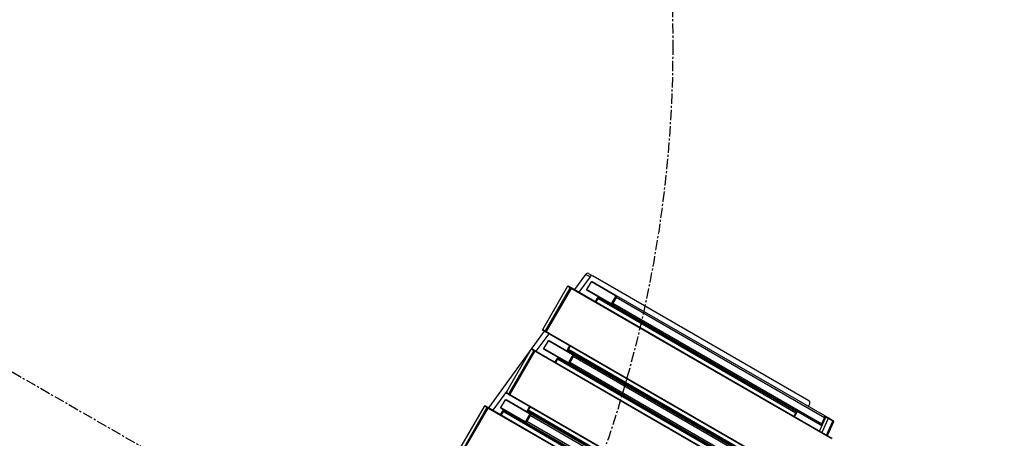
# Model space of a CAD drawing. Units: inches. Extents: x -69 to 76, y -60 to 61.
# Drawn here: x 28 to 76, y -19 to 1 of the extents above; entities that cross this region are included whole.
import ezdxf

# ---------------------------------------------------------------- set-up
doc = ezdxf.new("R2010")
doc.units = ezdxf.units.IN
doc.header["$MEASUREMENT"] = 0
doc.header["$PDSIZE"] = -1
doc.linetypes.add('CENTERX2', pattern=[0.8, 0.5, -0.1, 0.1, -0.1])
doc.dimstyles.get("Standard").update_dxf_attribs({"dimtxt": 0.18, "dimasz": 0.18, "dimexe": 0.18, "dimexo": 0.0625, "dimgap": 0.09, "dimtad": 0, "dimtih": 1, "dimtoh": 1, "dimdec": 4, "dimzin": 0, "dimdsep": 46, "dimtxsty": 'Standard', "dimcen": 0.09, "dimadec": 0, "dimazin": 0, "dimtfac": 1, "dimtdec": 4, "dimtofl": 0, "dimtmove": 0, "dimatfit": 3, "dimfxl": 0, "dimtolj": 1, "dimtzin": 0, "dimarcsym": 0})

# ---------------------------------------------------------------- blocks, each defined once
blk = doc.blocks.new('*D1')
at = {"color": 0, "lineweight": -2}
for p, q in [((60.142, 60.142), (42.518, 42.518)), ((63.856, 60.142), (60.142, 60.142))]:
    blk.add_line(p, q, dxfattribs=at)
at = {"color": 0}
for p, q in [((-0.09, 0), (0.09, 0)), ((0, -0.09), (0, 0.09))]:
    blk.add_line(p, q, dxfattribs=at)
blk.add_solid([(42.503, 42.534), (42.534, 42.503), (42.426, 42.426)], dxfattribs=at)
at = {"layer": 'Defpoints', "color": 0}
for p in [(42.426, 42.426), (-42.426, -42.426)]:
    blk.add_point(p, dxfattribs=at)
at = {"color": 0, "insert": (71.022, 60.142), "char_height": 2, "attachment_point": 5}
blk.add_mtext('\\A1;%%c120.00', dxfattribs=at)

msp = doc.modelspace()

# ---------------------------------------------------------------- linework, layer by layer
at = {"color": 7, "linetype": 'CENTERX2'}
msp.add_line((0, 0), (51.962, -30), dxfattribs=at)
at = {"color": 7, "linetype": 'Continuous', "lineweight": 25}
for p, q in [((55.736, -11.233), (55.194, -11.977)), ((55.953, -11.358), (55.411, -12.102)), ((55.953, -11.358), (55.736, -11.233)), ((55.884, -11.192), (56.101, -11.317)), ((66.65, -17.407), (56.101, -11.317)), ((54.843, -11.835), (53.646, -13.908)), ((53.781, -13.986), (54.978, -11.914)), ((55.026, -11.916), (53.807, -14.027)), ((54.875, -11.805), (54.852, -11.824)), ((54.888, -11.801), (54.863, -11.822)), ((54.98, -11.889), (54.863, -11.822)), ((54.893, -11.803), (55.028, -11.881)), ((55.029, -11.908), (54.978, -11.914)), ((54.98, -11.889), (55.03, -11.883)), ((67.776, -19.277), (55.026, -11.916)), ((55.028, -11.881), (67.778, -19.242)), ((55.801, -11.974), (56.02, -11.595)), ((55.801, -11.974), (56.979, -12.653)), ((55.809, -12.014), (55.801, -11.974)), ((56.986, -12.694), (55.809, -12.014)), ((56.02, -11.595), (56.059, -11.581)), ((57.197, -12.274), (56.02, -11.595)), ((56.059, -11.581), (57.236, -12.261)), ((56.215, -12.566), (56.309, -12.404)), ((56.332, -12.417), (56.238, -12.579)), ((56.309, -12.404), (56.332, -12.417)), ((56.334, -12.364), (56.33, -12.366)), ((56.331, -12.365), (56.355, -12.358)), ((66.017, -18.009), (56.332, -12.417)), ((66.041, -17.95), (56.355, -12.358)), ((57.037, -12.615), (57.193, -12.344)), ((57.23, -12.365), (57.074, -12.636)), ((57.193, -12.344), (57.23, -12.365)), ((57.197, -12.274), (57.236, -12.261)), ((67.409, -18.242), (57.23, -12.365)), ((57.236, -12.261), (67.41, -18.134)), ((56.979, -12.653), (56.986, -12.694)), ((67.2, -18.591), (56.986, -12.694)), ((57.037, -12.615), (57.074, -12.636)), ((57.074, -12.636), (67.282, -18.53)), ((53.641, -13.921), (53.636, -13.951)), ((53.645, -13.933), (53.639, -13.964)), ((53.645, -13.933), (53.761, -14)), ((58.603, -13.627), (58.602, -13.629)), ((58.617, -13.661), (58.612, -13.661)), ((58.618, -13.657), (58.616, -13.662)), ((58.742, -13.71), (58.743, -13.708)), ((58.753, -13.743), (58.755, -13.743)), ((58.756, -13.742), (58.76, -13.736)), ((53.714, -14.009), (50.991, -17.748)), ((53.931, -14.134), (53.309, -14.987)), ((53.778, -14.046), (53.643, -13.968)), ((53.781, -14.047), (53.761, -14)), ((66.528, -21.407), (53.778, -14.046)), ((53.781, -13.986), (53.802, -14.033)), ((53.807, -14.027), (66.557, -21.388)), ((53.067, -14.909), (51.87, -16.982)), ((53.098, -14.879), (53.075, -14.898)), ((53.112, -14.875), (53.087, -14.895)), ((53.203, -14.963), (53.087, -14.895)), ((53.117, -14.876), (53.252, -14.955)), ((53.699, -14.859), (53.918, -14.48)), ((53.699, -14.859), (54.877, -15.539)), ((53.707, -14.9), (53.699, -14.859)), ((54.885, -15.58), (53.707, -14.9)), ((53.918, -14.48), (53.957, -14.467)), ((55.095, -15.16), (53.918, -14.48)), ((53.957, -14.467), (55.135, -15.146)), ((54.871, -14.893), (54.965, -14.731)), ((54.895, -14.907), (54.871, -14.893)), ((54.988, -14.745), (54.895, -14.907)), ((64.58, -20.499), (54.895, -14.907)), ((52.005, -17.06), (53.202, -14.987)), ((53.25, -14.989), (52.031, -17.1)), ((53.253, -14.982), (53.202, -14.987)), ((53.203, -14.963), (53.254, -14.957)), ((66.328, -22.54), (53.25, -14.989)), ((53.252, -14.955), (66.33, -22.505)), ((54.251, -15.531), (54.345, -15.369)), ((54.368, -15.383), (54.275, -15.545)), ((54.345, -15.369), (54.368, -15.383)), ((54.367, -15.33), (54.392, -15.324)), ((54.37, -15.33), (54.367, -15.331)), ((64.569, -21.272), (54.368, -15.383)), ((64.593, -21.213), (54.392, -15.324)), ((54.849, -14.931), (54.85, -14.935)), ((54.855, -14.957), (54.849, -14.932)), ((64.541, -20.548), (54.855, -14.957)), ((54.935, -15.5), (55.091, -15.23)), ((55.128, -15.251), (54.972, -15.522)), ((55.091, -15.23), (55.128, -15.251)), ((55.095, -15.16), (55.135, -15.146)), ((65.961, -21.505), (55.128, -15.251)), ((55.135, -15.146), (65.962, -21.397)), ((54.877, -15.539), (54.885, -15.58)), ((65.752, -21.854), (54.885, -15.58)), ((54.935, -15.5), (54.972, -15.522)), ((54.972, -15.522), (65.834, -21.793)), ((51.922, -16.892), (51.207, -17.873)), ((51.865, -16.995), (51.86, -17.024)), ((51.868, -17.006), (51.863, -17.038)), ((52.002, -17.12), (51.867, -17.041)), ((51.868, -17.006), (51.985, -17.073)), ((52.005, -17.12), (51.985, -17.073)), ((65.08, -24.67), (52.002, -17.12)), ((52.005, -17.06), (52.026, -17.107)), ((52.031, -17.1), (65.109, -24.651)), ((64.701, -17.148), (64.699, -17.15)), ((64.715, -17.182), (64.709, -17.182)), ((64.716, -17.178), (64.713, -17.182)), ((64.84, -17.231), (64.841, -17.229)), ((64.851, -17.263), (64.853, -17.263)), ((64.854, -17.263), (64.857, -17.256)), ((50.775, -17.685), (49.578, -19.758)), ((49.713, -19.836), (50.91, -17.763)), ((50.958, -17.765), (49.739, -19.876)), ((50.806, -17.655), (50.784, -17.674)), ((50.82, -17.651), (50.795, -17.671)), ((50.912, -17.739), (50.795, -17.671)), ((50.825, -17.652), (50.96, -17.731)), ((50.961, -17.758), (50.91, -17.763)), ((50.912, -17.739), (50.962, -17.733)), ((64.88, -25.803), (50.958, -17.765)), ((50.96, -17.731), (64.882, -25.768)), ((51.598, -17.745), (51.816, -17.366)), ((51.598, -17.745), (52.775, -18.425)), ((51.605, -17.785), (51.598, -17.745)), ((52.783, -18.465), (51.605, -17.785)), ((51.816, -17.366), (51.855, -17.352)), ((52.994, -18.046), (51.816, -17.366)), ((51.855, -17.352), (53.033, -18.032)), ((52.907, -17.859), (53.001, -17.696)), ((53.025, -17.71), (52.931, -17.872)), ((66.631, -17.685), (66.688, -17.556)), ((51.584, -18.091), (51.678, -17.928)), ((51.701, -17.942), (51.608, -18.104)), ((51.678, -17.928), (51.701, -17.942)), ((51.7, -17.89), (51.725, -17.883)), ((51.703, -17.889), (51.7, -17.891)), ((63.121, -24.535), (51.701, -17.942)), ((63.145, -24.477), (51.725, -17.883)), ((52.833, -18.386), (52.989, -18.115)), ((53.026, -18.137), (52.87, -18.407)), ((52.892, -17.922), (52.885, -17.897)), ((52.886, -17.897), (52.886, -17.9)), ((63.093, -23.811), (52.892, -17.922)), ((52.931, -17.872), (52.907, -17.859)), ((63.132, -23.762), (52.931, -17.872)), ((52.989, -18.115), (53.026, -18.137)), ((52.994, -18.046), (53.033, -18.032)), ((64.513, -24.769), (53.026, -18.137)), ((53.033, -18.032), (64.513, -24.661)), ((65.924, -18.171), (66.017, -18.009)), ((66.025, -18.013), (65.931, -18.176)), ((65.962, -18.124), (65.937, -18.179)), ((66.025, -18.013), (66.017, -18.009)), ((66.049, -17.926), (66.039, -17.949)), ((66.047, -17.976), (66.042, -17.953)), ((66.047, -17.976), (66.047, -17.972)), ((67.282, -18.53), (67.409, -18.242)), ((67.421, -18.245), (67.293, -18.532)), ((67.409, -18.242), (67.421, -18.245)), ((67.41, -18.134), (67.511, -18.193)), ((67.43, -18.191), (67.425, -18.162)), ((67.47, -18.21), (67.429, -18.186)), ((67.511, -18.193), (67.47, -18.21)), ((67.585, -18.236), (67.583, -18.271)), ((67.819, -18.407), (67.583, -18.271)), ((67.585, -18.236), (67.821, -18.372)), ((52.775, -18.425), (52.783, -18.465)), ((64.304, -25.117), (52.783, -18.465)), ((52.833, -18.386), (52.87, -18.407)), ((52.87, -18.407), (64.385, -25.056)), ((67.232, -18.588), (67.261, -18.572)), ((67.282, -18.53), (67.293, -18.532)), ((67.557, -19.114), (67.864, -18.422)), ((67.821, -18.372), (67.819, -18.407)), ((67.862, -18.428), (67.849, -18.388))]:
    msp.add_line(p, q, dxfattribs=at)
at = {"color": 8, "linetype": 'Continuous', "lineweight": 25}
for p, q in [((67.168, -18.89), (67.47, -18.21)), ((67.583, -18.271), (67.28, -18.954)), ((67.516, -19.091), (67.819, -18.407))]:
    msp.add_line(p, q, dxfattribs=at)
at = {"color": 7, "linetype": 'Continuous', "lineweight": 25, "flags": 128}
for points in [[(57.193, -12.344), (57.199, -12.333), (57.203, -12.322), (57.206, -12.311), (57.207, -12.301), (57.207, -12.292), (57.205, -12.284), (57.202, -12.278), (57.197, -12.274)], [(57.236, -12.261), (57.243, -12.267), (57.248, -12.276), (57.251, -12.288), (57.251, -12.301), (57.249, -12.316), (57.245, -12.333), (57.239, -12.349), (57.23, -12.365)], [(56.979, -12.653), (56.984, -12.655), (56.991, -12.655), (56.999, -12.653), (57.007, -12.648), (57.015, -12.642), (57.023, -12.634), (57.03, -12.625), (57.037, -12.615)], [(57.074, -12.636), (57.064, -12.652), (57.053, -12.665), (57.041, -12.677), (57.029, -12.687), (57.017, -12.693), (57.006, -12.697), (56.995, -12.697), (56.986, -12.694)], [(55.091, -15.23), (55.097, -15.219), (55.101, -15.208), (55.104, -15.197), (55.105, -15.187), (55.105, -15.178), (55.103, -15.17), (55.1, -15.164), (55.095, -15.16)], [(55.135, -15.146), (55.142, -15.153), (55.146, -15.162), (55.149, -15.173), (55.149, -15.187), (55.147, -15.202), (55.143, -15.218), (55.137, -15.235), (55.128, -15.251)], [(54.877, -15.539), (54.883, -15.541), (54.889, -15.541), (54.897, -15.538), (54.905, -15.534), (54.913, -15.528), (54.921, -15.52), (54.928, -15.511), (54.935, -15.5)], [(54.972, -15.522), (54.962, -15.537), (54.951, -15.551), (54.939, -15.563), (54.927, -15.572), (54.915, -15.579), (54.904, -15.582), (54.893, -15.583), (54.885, -15.58)], [(52.989, -18.115), (52.995, -18.105), (52.999, -18.094), (53.002, -18.083), (53.004, -18.073), (53.003, -18.063), (53.002, -18.056), (52.998, -18.05), (52.994, -18.046)], [(53.033, -18.032), (53.04, -18.038), (53.045, -18.047), (53.047, -18.059), (53.048, -18.072), (53.046, -18.088), (53.041, -18.104), (53.035, -18.12), (53.026, -18.137)], [(52.775, -18.425), (52.781, -18.427), (52.788, -18.426), (52.795, -18.424), (52.803, -18.42), (52.811, -18.413), (52.819, -18.406), (52.826, -18.396), (52.833, -18.386)], [(52.87, -18.407), (52.86, -18.423), (52.849, -18.437), (52.837, -18.449), (52.825, -18.458), (52.813, -18.464), (52.802, -18.468), (52.791, -18.468), (52.783, -18.465)]]:
    msp.add_lwpolyline(points, dxfattribs=at)
at = {"color": 7, "linetype": 'CENTERX2'}
msp.add_circle((0, 0), 60, dxfattribs=at)
at = {"color": 7, "linetype": 'Continuous', "lineweight": 25}
for centre, start, end in [((55.833, -11.295), 63.7674, 147.456), ((56.05, -11.42), 63.7657, 147.4595), ((66.586, -17.503), 332.5413, 56.2367)]:
    msp.add_arc(centre, 0.115, start, end, dxfattribs=at)
for centre, major_axis, ratio, start_param, end_param in [((54.851, -11.866), (0.0104, 0.0446), 0.402543, 6.161903, 7.209101), ((54.887, -11.835), (-0.003, 0.0344), 0.668824, 6.107746, 6.720424), ((54.854, -11.816), (0.0412, 0.011), 0.267949, 0.261799, 0.523599), ((54.948, -11.922), (0.0334, 0.0314), 0.402543, 5.35727, 6.404467), ((54.989, -11.894), (0.037, -0.0213), 0.732051, 0, 0.261799), ((54.989, -11.894), (0.0412, 0.011), 0.267949, 0, 0.261799), ((55.022, -11.914), (0.0068, 0.0321), 0.165829, 4.920031, 5.967228), ((53.668, -13.946), (0.0313, 0.0146), 0.668824, 2.704354, 3.317032), ((53.676, -13.9), (0.0334, 0.0314), 0.402543, 2.215677, 3.262875), ((53.635, -13.927), (-0.011, 0.0412), 0.267949, 2.617994, 2.879793), ((53.773, -13.956), (0.0104, 0.0446), 0.402543, 3.020311, 4.067508), ((53.77, -14.005), (-0.011, 0.0412), 0.267949, 2.879793, 3.141593), ((53.804, -14.024), (0.0244, 0.0219), 0.165829, 3.45755, 4.504747), ((53.77, -14.005), (0.037, -0.0213), 0.732051, 6.021386, 6.283185), ((53.075, -14.939), (0.0104, 0.0446), 0.402543, 6.161903, 7.209101), ((53.111, -14.909), (-0.003, 0.0344), 0.668824, 6.107746, 6.720424), ((53.078, -14.89), (0.0412, 0.011), 0.267949, 0.261799, 0.523599), ((53.172, -14.995), (0.0334, 0.0314), 0.402543, 5.35727, 6.404467), ((53.213, -14.968), (0.037, -0.0213), 0.732051, 0, 0.261799), ((53.213, -14.968), (0.0412, 0.011), 0.267949, 0, 0.261799), ((53.246, -14.987), (0.0068, 0.0321), 0.165829, 4.920031, 5.967228), ((51.892, -17.02), (0.0313, 0.0146), 0.668824, 2.704354, 3.317032), ((51.9, -16.974), (0.0334, 0.0314), 0.402543, 2.215677, 3.262875), ((51.859, -17.001), (-0.011, 0.0412), 0.267949, 2.617994, 2.879793), ((51.997, -17.03), (0.0104, 0.0446), 0.402543, 3.020311, 4.067508), ((51.994, -17.079), (-0.011, 0.0412), 0.267949, 2.879793, 3.141593), ((52.027, -17.098), (0.0244, 0.0219), 0.165829, 3.45755, 4.504747), ((51.994, -17.079), (0.037, -0.0213), 0.732051, 6.021386, 6.283185), ((50.783, -17.715), (0.0104, 0.0446), 0.402543, 6.161903, 7.209101), ((50.819, -17.685), (-0.003, 0.0344), 0.668824, 6.107746, 6.720424), ((50.786, -17.666), (0.0412, 0.011), 0.267949, 0.261799, 0.523599), ((50.88, -17.771), (0.0334, 0.0314), 0.402543, 5.35727, 6.404467), ((50.921, -17.744), (0.037, -0.0213), 0.732051, 0, 0.261799), ((50.921, -17.744), (0.0412, 0.011), 0.267949, 0, 0.261799), ((50.954, -17.763), (0.0068, 0.0321), 0.165829, 4.920031, 5.967228), ((67.786, -19.283), (-0.011, 0.0412), 0.267949, 5.759587, 6.021386)]:
    msp.add_ellipse(centre, major_axis=major_axis, ratio=ratio, start_param=start_param, end_param=end_param, dxfattribs=at)
for points, knots in [([(56.309, -12.404), (56.31, -12.401), (56.313, -12.396), (56.317, -12.389), (56.321, -12.382), (56.326, -12.374), (56.33, -12.367), (56.331, -12.366), (56.331, -12.365)], [0, 0, 0, 0, 0.1163006, 0.234042, 0.3543877, 0.478085, 0.7343988, 1, 1, 1, 1]), ([(56.355, -12.358), (56.356, -12.36), (56.357, -12.363), (56.353, -12.374), (56.348, -12.386), (56.344, -12.396), (56.338, -12.406), (56.334, -12.414), (56.332, -12.417)], [0, 0, 0, 0, 0.2582583, 0.5113987, 0.6357558, 0.7583312, 0.8795556, 1, 1, 1, 1]), ([(58.604, -13.632), (58.602, -13.63), (58.601, -13.629), (58.602, -13.629), (58.602, -13.629)], [0, 0, 0, 0, 0.9939184, 1, 1, 1, 1]), ([(58.602, -13.631), (58.605, -13.635), (58.61, -13.644), (58.615, -13.653), (58.618, -13.658)], [0, 0, 0, 0, 0.524321, 1, 1, 1, 1]), ([(58.618, -13.657), (58.62, -13.657), (58.622, -13.656), (58.637, -13.662), (58.657, -13.671), (58.681, -13.681), (58.705, -13.692), (58.726, -13.701), (58.74, -13.706), (58.742, -13.706), (58.743, -13.705)], [0, 0, 0, 0, 0.1278134, 0.2559067, 0.3839945, 0.5121045, 0.640202, 0.7683082, 0.89641, 1, 1, 1, 1]), ([(58.618, -13.662), (58.619, -13.662), (58.621, -13.661), (58.634, -13.666), (58.655, -13.675), (58.679, -13.686), (58.703, -13.697), (58.723, -13.706), (58.737, -13.71), (58.742, -13.712), (58.742, -13.71), (58.742, -13.71)], [0, 0, 0, 0, 0.070142, 0.202931, 0.335732, 0.468519, 0.601309, 0.734111, 0.866908, 0.999697, 1, 1, 1, 1]), ([(58.715, -13.721), (58.721, -13.723), (58.736, -13.731), (58.752, -13.738), (58.761, -13.74), (58.756, -13.735), (58.753, -13.732)], [0, 0, 0, 0, 0.166673, 0.444447, 0.72222, 1, 1, 1, 1]), ([(58.751, -13.73), (58.749, -13.726), (58.744, -13.717), (58.739, -13.709), (58.737, -13.705)], [0, 0, 0, 0, 0.521712, 1, 1, 1, 1]), ([(54.849, -14.932), (54.849, -14.931), (54.85, -14.93), (54.854, -14.923), (54.859, -14.915), (54.862, -14.908), (54.867, -14.901), (54.87, -14.896), (54.871, -14.893)], [0, 0, 0, 0, 0.265609, 0.52193, 0.645631, 0.765981, 0.883696, 1, 1, 1, 1]), ([(54.895, -14.907), (54.892, -14.91), (54.888, -14.918), (54.882, -14.927), (54.876, -14.937), (54.868, -14.947), (54.86, -14.956), (54.857, -14.956), (54.855, -14.957)], [0, 0, 0, 0, 0.120452, 0.241663, 0.36424, 0.488605, 0.741742, 1, 1, 1, 1]), ([(54.345, -15.369), (54.346, -15.366), (54.349, -15.361), (54.353, -15.354), (54.357, -15.347), (54.362, -15.34), (54.366, -15.332), (54.367, -15.331), (54.367, -15.33)], [0, 0, 0, 0, 0.116303, 0.234067, 0.354382, 0.478059, 0.734394, 1, 1, 1, 1]), ([(54.392, -15.324), (54.392, -15.325), (54.393, -15.328), (54.39, -15.34), (54.385, -15.351), (54.38, -15.361), (54.374, -15.372), (54.37, -15.379), (54.368, -15.383)], [0, 0, 0, 0, 0.258261, 0.511364, 0.635753, 0.758329, 0.879555, 1, 1, 1, 1]), ([(64.701, -17.152), (64.7, -17.151), (64.698, -17.15), (64.699, -17.15), (64.699, -17.15)], [0, 0, 0, 0, 0.993919, 1, 1, 1, 1]), ([(64.7, -17.151), (64.703, -17.156), (64.708, -17.165), (64.713, -17.174), (64.716, -17.178)], [0, 0, 0, 0, 0.524346, 1, 1, 1, 1]), ([(64.716, -17.178), (64.717, -17.177), (64.72, -17.177), (64.735, -17.182), (64.755, -17.191), (64.779, -17.202), (64.803, -17.213), (64.823, -17.222), (64.838, -17.227), (64.84, -17.226), (64.84, -17.226)], [0, 0, 0, 0, 0.127812, 0.255905, 0.384009, 0.512102, 0.640199, 0.768304, 0.896395, 1, 1, 1, 1]), ([(64.716, -17.182), (64.717, -17.182), (64.719, -17.182), (64.732, -17.187), (64.752, -17.196), (64.776, -17.206), (64.8, -17.217), (64.821, -17.226), (64.834, -17.231), (64.841, -17.232), (64.84, -17.231), (64.84, -17.231)], [0, 0, 0, 0, 0.0701408, 0.2029272, 0.3357251, 0.4685087, 0.6013196, 0.7341, 0.8668969, 0.9996941, 1, 1, 1, 1]), ([(64.813, -17.241), (64.818, -17.244), (64.834, -17.251), (64.849, -17.258), (64.858, -17.26), (64.856, -17.258), (64.856, -17.258)], [0, 0, 0, 0, 0.230578, 0.614867, 0.999128, 1, 1, 1, 1]), ([(64.849, -17.251), (64.846, -17.246), (64.842, -17.238), (64.837, -17.229), (64.835, -17.225)], [0, 0, 0, 0, 0.52177, 1, 1, 1, 1]), ([(51.678, -17.928), (51.68, -17.926), (51.682, -17.921), (51.687, -17.914), (51.691, -17.907), (51.695, -17.899), (51.699, -17.892), (51.7, -17.891), (51.7, -17.89)], [0, 0, 0, 0, 0.116306, 0.234044, 0.354395, 0.478046, 0.734394, 1, 1, 1, 1]), ([(51.725, -17.883), (51.725, -17.885), (51.727, -17.888), (51.723, -17.899), (51.718, -17.911), (51.713, -17.921), (51.708, -17.931), (51.704, -17.938), (51.701, -17.942)], [0, 0, 0, 0, 0.258262, 0.511374, 0.635771, 0.758339, 0.879544, 1, 1, 1, 1]), ([(52.885, -17.897), (52.885, -17.897), (52.886, -17.896), (52.89, -17.888), (52.895, -17.88), (52.899, -17.874), (52.903, -17.866), (52.906, -17.861), (52.907, -17.859)], [0, 0, 0, 0, 0.265604, 0.521942, 0.645643, 0.76596, 0.883696, 1, 1, 1, 1]), ([(52.931, -17.872), (52.929, -17.876), (52.925, -17.883), (52.918, -17.893), (52.912, -17.902), (52.904, -17.912), (52.896, -17.921), (52.893, -17.922), (52.892, -17.922)], [0, 0, 0, 0, 0.1204532, 0.2416652, 0.364243, 0.4886394, 0.7417399, 1, 1, 1, 1]), ([(66.017, -18.009), (66.019, -18.005), (66.023, -17.998), (66.029, -17.988), (66.034, -17.978), (66.039, -17.966), (66.042, -17.954), (66.041, -17.952), (66.041, -17.95)], [0, 0, 0, 0, 0.120444, 0.241667, 0.364253, 0.488624, 0.741744, 1, 1, 1, 1]), ([(66.047, -17.977), (66.046, -17.977), (66.046, -17.978), (66.042, -17.984), (66.038, -17.992), (66.034, -17.999), (66.03, -18.006), (66.027, -18.011), (66.025, -18.013)], [0, 0, 0, 0, 0.144022, 0.442824, 0.586977, 0.727229, 0.864443, 1, 1, 1, 1]), ([(67.409, -18.242), (67.414, -18.231), (67.423, -18.208), (67.428, -18.175), (67.424, -18.147), (67.414, -18.139), (67.41, -18.134)], [0, 0, 0, 0, 0.250384, 0.500545, 0.750386, 1, 1, 1, 1]), ([(67.429, -18.192), (67.43, -18.194), (67.432, -18.202), (67.429, -18.222), (67.424, -18.237), (67.421, -18.245)], [0, 0, 0, 0, 0.175423, 0.587302, 1, 1, 1, 1]), ([(67.583, -18.271), (67.573, -18.265), (67.553, -18.255), (67.52, -18.237), (67.489, -18.221), (67.477, -18.213), (67.47, -18.21)], [0, 0, 0, 0, 0.250379, 0.500534, 0.750384, 1, 1, 1, 1]), ([(67.511, -18.193), (67.515, -18.195), (67.524, -18.2), (67.544, -18.212), (67.566, -18.224), (67.579, -18.232), (67.585, -18.236)], [0, 0, 0, 0, 0.249138, 0.498786, 0.749165, 1, 1, 1, 1]), ([(67.2, -18.591), (67.206, -18.592), (67.218, -18.596), (67.241, -18.584), (67.264, -18.562), (67.276, -18.54), (67.282, -18.53)], [0, 0, 0, 0, 0.249608, 0.499444, 0.749605, 1, 1, 1, 1]), ([(67.293, -18.532), (67.29, -18.539), (67.282, -18.553), (67.27, -18.567), (67.263, -18.57), (67.261, -18.571)], [0, 0, 0, 0, 0.415321, 0.8297922, 1, 1, 1, 1]), ([(67.861, -18.427), (67.861, -18.427), (67.86, -18.428), (67.846, -18.42), (67.828, -18.411), (67.819, -18.407)], [0, 0, 0, 0, 0.27984, 0.639775, 1, 1, 1, 1]), ([(67.821, -18.372), (67.827, -18.375), (67.839, -18.382), (67.848, -18.387), (67.848, -18.387), (67.848, -18.387)], [0, 0, 0, 0, 0.3648588, 0.7289152, 1, 1, 1, 1])]:
    msp.add_open_spline(points, degree=3, knots=knots, dxfattribs=at)

# ---------------------------------------------------------------- dimensions: what is measured, and where the dimension line sits
dim = msp.add_diameter_dim_2p(p1=(-42.426, -42.426), p2=(42.426, 42.426), dimstyle='Standard', override={"dimtxt": 2, "dimasz": 0.13, "dimexe": 0.125, "dimexo": 0.05, "dimgap": 2, "dimdec": 2, "dimadec": 2, "dimtdec": 2})
dim.commit()
dim.dimension.update_dxf_attribs({"geometry": '*D1', "text_midpoint": (71.022, 60.142), "dimtype": 163})

doc.saveas('drawing.dxf')
